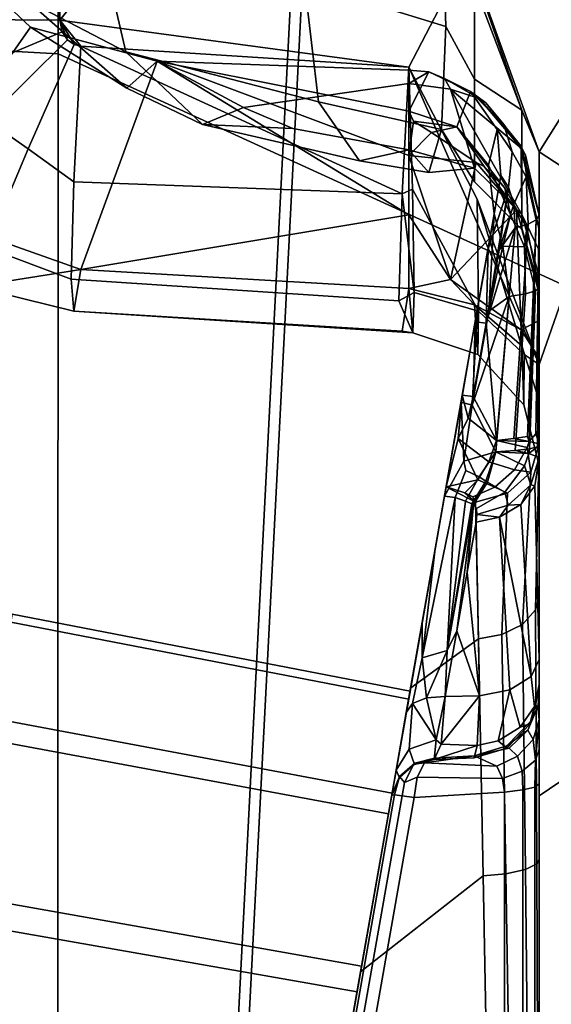
# Model space of a CAD drawing. Units: inches. Extents: x -11.3 to 11.3, y -9.3 to 14.5.
# Drawn here: x 8.2 to 8.5, y -0.5 to -0.1 of the extents above; entities that cross this region are included whole.
import ezdxf

# ---------------------------------------------------------------- set-up
doc = ezdxf.new("R2010")
doc.units = ezdxf.units.IN
doc.header["$MEASUREMENT"] = 0
doc.layers.add('AFUFU-3D-CH-CU-S', color=2, linetype='Continuous')
doc.layers.add('AFUFU-3D-CH-FR', color=2, linetype='Continuous')

msp = doc.modelspace()

# ---------------------------------------------------------------- linework, layer by layer
at = {"layer": 'AFUFU-3D-CH-CU-S'}
for points in [[(8.66216, 0.29297, 17.83848), (8.66296, -0.15495, 17.85762), (8.35761, 0.07803, 17.82372)], [(8.35274, 0.08122, 17.88347), (8.31786, -0.60181, 17.91055), (8.58582, -0.53579, 17.9304), (8.60005, 0.14425, 17.90259)], [(8.35274, 0.08122, 17.88347), (7.98175, 0.01096, 17.84206), (7.92484, -0.67504, 17.86804), (8.31786, -0.60181, 17.91055)], [(7.80591, -0.6979, 17.79357), (7.86821, -0.01145, 17.76782), (8.35761, 0.07803, 17.82372), (8.32234, -0.60473, 17.85076)], [(8.66296, -0.15495, 17.85762), (8.66363, -0.5831, 17.87458), (8.32234, -0.60473, 17.85076), (8.35761, 0.07803, 17.82372)]]:
    msp.add_3dface(points, dxfattribs=at)
at = {"layer": 'AFUFU-3D-CH-FR'}
for points in [[(8.24167, -0.09215, 16.59369), (8.24309, 0.90277, 16.57512), (8.19891, 0.90306, 16.58522), (8.18198, -0.09179, 16.61203)], [(8.24309, 0.90277, 16.57512), (8.24167, -0.09215, 16.59369), (8.71365, 0.49565, 16.56718)], [(8.76815, 0.73801, 16.39355), (8.76825, 0.05714, 16.40615), (8.06243, -0.10871, 16.26936), (8.06357, 0.56906, 16.25815)], [(7.99213, -0.09332, 17.56705), (8.24087, -0.10713, 17.75344), (8.24111, 0.58131, 17.72117), (7.99698, 0.58824, 17.54097)], [(8.65173, -0.29512, 17.8567), (8.65122, 0.42505, 17.82628), (8.24111, 0.58131, 17.72117), (8.24087, -0.10713, 17.75344)], [(8.24167, -0.09215, 16.59369), (8.39709, -0.11309, 16.58857), (8.71365, 0.49565, 16.56718)], [(8.455, -0.24544, 16.58842), (8.71365, 0.49565, 16.56718), (8.39709, -0.11309, 16.58857)], [(8.455, -0.24544, 16.58842), (8.455, -0.43743, 16.5909), (8.71364, -0.26215, 16.57962), (8.71365, 0.49565, 16.56718)], [(8.4116, -0.02991, 17.49082), (8.69179, 0.22636, 17.53742), (8.455, -0.1508, 17.50769)], [(8.69155, -0.30508, 17.55949), (8.455, -0.1508, 17.50769), (8.69179, 0.22636, 17.53742)], [(8.76825, 0.05714, 16.40615), (8.7683, -0.68109, 16.41582), (8.06121, -0.78634, 16.27839), (8.06243, -0.10871, 16.26936)], [(8.27109, -0.10629, 17.37487), (8.2271, -0.08349, 17.3134), (8.20957, -0.02381, 17.33848), (8.25799, -0.05007, 17.409)], [(8.41354, -0.09493, 17.47671), (8.35052, -0.07559, 17.46026), (8.4116, -0.02991, 17.49082)], [(8.41354, -0.09493, 17.47671), (8.4116, -0.02991, 17.49082), (8.4262, -0.07681, 17.49079), (8.4262, -0.11837, 17.46801)], [(8.4262, -0.07681, 17.49079), (8.4116, -0.02991, 17.49082), (8.44731, -0.1322, 17.48493)], [(8.455, -0.1508, 17.50769), (8.44731, -0.1322, 17.48493), (8.4116, -0.02991, 17.49082)], [(8.17248, -0.17547, 16.76543), (8.14054, -0.14032, 16.74662), (8.18029, -0.0498, 17.1471), (8.22859, -0.09534, 17.13757)], [(8.2271, -0.08349, 17.3134), (8.27147, -0.12242, 17.28157), (8.22859, -0.09534, 17.13757), (8.18029, -0.0498, 17.1471)], [(8.3568, -0.12858, 17.41963), (8.27109, -0.10629, 17.37487), (8.25799, -0.05007, 17.409), (8.35052, -0.07559, 17.46026)], [(8.41354, -0.09493, 17.47671), (8.41161, -0.14078, 17.43322), (8.3568, -0.12858, 17.41963), (8.35052, -0.07559, 17.46026)], [(8.4262, -0.07681, 17.49079), (8.44731, -0.1322, 17.48493), (8.4262, -0.11837, 17.46801)], [(8.27109, -0.10629, 17.37487), (8.30517, -0.13866, 17.32704), (8.27147, -0.12242, 17.28157), (8.2271, -0.08349, 17.3134)], [(8.2427, -0.09732, 16.59373), (8.24167, -0.09215, 16.59369), (8.18198, -0.09179, 16.61203), (8.19612, -0.11692, 16.60703)], [(7.98732, -0.77398, 17.58971), (8.24067, -0.79547, 17.78234), (8.24087, -0.10713, 17.75344), (7.99213, -0.09332, 17.56705)], [(8.28504, -0.11037, 17.12836), (8.25108, -0.20309, 16.77803), (8.17248, -0.17547, 16.76543), (8.22859, -0.09534, 17.13757)], [(8.28504, -0.11037, 17.12836), (8.22859, -0.09534, 17.13757), (8.27147, -0.12242, 17.28157)], [(8.2427, -0.09732, 16.59373), (8.24509, -0.10096, 16.5937), (8.24167, -0.09215, 16.59369)], [(8.24509, -0.10096, 16.5937), (8.24806, -0.10305, 16.59363), (8.24167, -0.09215, 16.59369)], [(8.24806, -0.10305, 16.59363), (8.25108, -0.1038, 16.59354), (8.24167, -0.09215, 16.59369)], [(8.25108, -0.1038, 16.59354), (8.39709, -0.11309, 16.58857), (8.24167, -0.09215, 16.59369)], [(8.41161, -0.14078, 17.43322), (8.41354, -0.09493, 17.47671), (8.4262, -0.11837, 17.46801), (8.4262, -0.16414, 17.39424)], [(8.24509, -0.10096, 16.5937), (8.2427, -0.09732, 16.59373), (8.19612, -0.11692, 16.60703), (8.2091, -0.13649, 16.60687)], [(8.24806, -0.10305, 16.59363), (8.24509, -0.10096, 16.5937), (8.2091, -0.13649, 16.60687), (8.22761, -0.1494, 16.60641)], [(8.25108, -0.1038, 16.59354), (8.24806, -0.10305, 16.59363), (8.22761, -0.1494, 16.60641), (8.24787, -0.16416, 16.61105)], [(8.39399, -0.16954, 16.60381), (8.25108, -0.1038, 16.59354), (8.24787, -0.16416, 16.61105)], [(8.25108, -0.1038, 16.59354), (8.39399, -0.16954, 16.60381), (8.39709, -0.11309, 16.58857)], [(8.65218, -1.01468, 17.88376), (8.65173, -0.29512, 17.8567), (8.24087, -0.10713, 17.75344), (8.24067, -0.79547, 17.78234)], [(8.3568, -0.12858, 17.41963), (8.37501, -0.15478, 17.36064), (8.30517, -0.13866, 17.32704), (8.27109, -0.10629, 17.37487)], [(8.25108, -0.20309, 16.77803), (8.28504, -0.11037, 17.12836), (8.39709, -0.17879, 16.83067)], [(8.32344, -0.13109, 17.25472), (8.28504, -0.11037, 17.12836), (8.27147, -0.12242, 17.28157), (8.30517, -0.13866, 17.32704)], [(8.39709, -0.12032, 17.19007), (8.39709, -0.11448, 17.07056), (8.28504, -0.11037, 17.12836), (8.32344, -0.13109, 17.25472)], [(8.39709, -0.11448, 17.07056), (8.39707, -0.13265, 16.9523), (8.28504, -0.11037, 17.12836)], [(8.39707, -0.13265, 16.9523), (8.39709, -0.15239, 16.89022), (8.28504, -0.11037, 17.12836)], [(8.39709, -0.15239, 16.89022), (8.39709, -0.17879, 16.83067), (8.28504, -0.11037, 17.12836)], [(8.39859, -0.16747, 16.60237), (8.39709, -0.11309, 16.58857), (8.39399, -0.16954, 16.60381)], [(8.39709, -0.11309, 16.58857), (8.39859, -0.16747, 16.60237), (8.4281, -0.22172, 16.63988), (8.42747, -0.17187, 16.59402)], [(8.39709, -0.11309, 16.58857), (8.42747, -0.17187, 16.59402), (8.455, -0.24544, 16.58842)], [(8.39707, -0.13265, 16.9523), (8.39709, -0.11448, 17.07056), (8.40596, -0.11511, 17.12485)], [(8.39707, -0.13265, 16.9523), (8.40596, -0.11511, 17.12485), (8.42455, -0.12396, 17.12464), (8.41834, -0.13972, 16.95306)], [(8.39709, -0.11448, 17.07056), (8.39709, -0.12032, 17.19007), (8.40596, -0.11511, 17.12485)], [(8.39709, -0.12032, 17.19007), (8.41552, -0.12295, 17.1833), (8.4129, -0.11808, 17.14636), (8.40596, -0.11511, 17.12485)], [(8.40596, -0.11511, 17.12485), (8.4129, -0.11808, 17.14636), (8.42455, -0.12396, 17.12464)], [(8.42838, -0.12697, 17.16238), (8.4129, -0.11808, 17.14636), (8.41552, -0.12295, 17.1833)], [(8.4129, -0.11808, 17.14636), (8.42838, -0.12697, 17.16238), (8.43136, -0.12902, 17.16029), (8.42455, -0.12396, 17.12464)], [(8.39709, -0.14993, 17.306), (8.39709, -0.12032, 17.19007), (8.32344, -0.13109, 17.25472), (8.34539, -0.14038, 17.28372)], [(8.39709, -0.12032, 17.19007), (8.39709, -0.14993, 17.306), (8.4262, -0.15812, 17.303), (8.41552, -0.12295, 17.1833)], [(8.44731, -0.18539, 17.39937), (8.4262, -0.16414, 17.39424), (8.4262, -0.11837, 17.46801), (8.44731, -0.1322, 17.48493)], [(8.4262, -0.15812, 17.303), (8.44731, -0.17864, 17.29549), (8.41552, -0.12295, 17.1833)], [(8.44696, -0.14921, 17.18055), (8.41552, -0.12295, 17.1833), (8.44731, -0.17864, 17.29549)], [(8.41552, -0.12295, 17.1833), (8.44696, -0.14921, 17.18055), (8.42838, -0.12697, 17.16238)], [(8.42455, -0.12396, 17.12464), (8.43628, -0.14086, 17.12407), (8.43248, -0.15672, 16.95679), (8.41834, -0.13972, 16.95306)], [(8.43136, -0.12902, 17.16029), (8.43936, -0.13855, 17.15308), (8.42455, -0.12396, 17.12464)], [(8.43628, -0.14086, 17.12407), (8.42455, -0.12396, 17.12464), (8.43936, -0.13855, 17.15308), (8.44306, -0.15083, 17.14663)], [(8.44683, -0.14806, 17.17378), (8.42838, -0.12697, 17.16238), (8.44696, -0.14921, 17.18055)], [(8.42838, -0.12697, 17.16238), (8.44683, -0.14806, 17.17378), (8.43136, -0.12902, 17.16029)], [(8.34539, -0.14038, 17.28372), (8.32344, -0.13109, 17.25472), (8.30517, -0.13866, 17.32704)], [(8.41161, -0.14078, 17.43322), (8.406, -0.16005, 17.37104), (8.37501, -0.15478, 17.36064), (8.3568, -0.12858, 17.41963)], [(8.43136, -0.12902, 17.16029), (8.44683, -0.14806, 17.17378), (8.44889, -0.15225, 17.1681), (8.43936, -0.13855, 17.15308)], [(8.39707, -0.13265, 16.9523), (8.39911, -0.13718, 16.93615), (8.39709, -0.15239, 16.89022)], [(8.39911, -0.13718, 16.93615), (8.39707, -0.13265, 16.9523), (8.41834, -0.13972, 16.95306)], [(8.455, -0.1508, 17.50769), (8.455, -0.21396, 17.40626), (8.44731, -0.18539, 17.39937), (8.44731, -0.1322, 17.48493)], [(8.2091, -0.19339, 16.64988), (8.22761, -0.1494, 16.60641), (8.2091, -0.13649, 16.60687), (8.17569, -0.17009, 16.6507)], [(8.39709, -0.14993, 17.306), (8.34539, -0.14038, 17.28372), (8.30517, -0.13866, 17.32704), (8.37501, -0.15478, 17.36064)], [(8.39911, -0.13718, 16.93615), (8.40719, -0.14214, 16.92353), (8.39709, -0.15239, 16.89022)], [(8.40719, -0.14214, 16.92353), (8.39911, -0.13718, 16.93615), (8.41834, -0.13972, 16.95306)], [(8.42695, -0.15557, 16.9083), (8.40719, -0.14214, 16.92353), (8.41834, -0.13972, 16.95306), (8.43049, -0.15724, 16.91139)], [(8.41834, -0.13972, 16.95306), (8.43248, -0.15672, 16.95679), (8.44227, -0.17874, 16.93292), (8.4397, -0.16688, 16.92316)], [(8.41834, -0.13972, 16.95306), (8.4397, -0.16688, 16.92316), (8.43049, -0.15724, 16.91139)], [(8.44306, -0.15083, 17.14663), (8.43936, -0.13855, 17.15308), (8.44889, -0.15225, 17.1681), (8.44933, -0.16187, 17.15744)], [(8.40719, -0.14214, 16.92353), (8.42695, -0.15557, 16.9083), (8.39709, -0.15239, 16.89022)], [(8.406, -0.16005, 17.37104), (8.41161, -0.14078, 17.43322), (8.4262, -0.16414, 17.39424), (8.4262, -0.15812, 17.303)], [(8.43628, -0.14086, 17.12407), (8.43805, -0.16136, 17.1233), (8.43506, -0.17832, 16.96223), (8.43248, -0.15672, 16.95679)], [(8.44137, -0.16654, 17.14115), (8.43805, -0.16136, 17.1233), (8.43628, -0.14086, 17.12407), (8.44306, -0.15083, 17.14663)], [(8.455, -0.18556, 17.21372), (8.455, -0.179, 17.17699), (8.44683, -0.14806, 17.17378), (8.44696, -0.14921, 17.18055)], [(8.455, -0.179, 17.17699), (8.44889, -0.15225, 17.1681), (8.44683, -0.14806, 17.17378)], [(8.24668, -0.20743, 16.65673), (8.24787, -0.16416, 16.61105), (8.22761, -0.1494, 16.60641), (8.2091, -0.19339, 16.64988)], [(8.406, -0.16005, 17.37104), (8.39709, -0.14993, 17.306), (8.37501, -0.15478, 17.36064)], [(8.39709, -0.14993, 17.306), (8.406, -0.16005, 17.37104), (8.4262, -0.15812, 17.303)], [(8.41552, -0.20766, 16.78703), (8.39709, -0.15239, 16.89022), (8.42695, -0.15557, 16.9083)], [(8.39709, -0.15239, 16.89022), (8.41552, -0.20766, 16.78703), (8.39709, -0.17879, 16.83067)], [(8.44383, -0.17401, 17.14734), (8.44137, -0.16654, 17.14115), (8.44306, -0.15083, 17.14663), (8.44933, -0.16187, 17.15744)], [(8.455, -0.19465, 17.24992), (8.455, -0.18556, 17.21372), (8.44696, -0.14921, 17.18055), (8.44731, -0.17864, 17.29549)], [(8.455, -0.179, 17.17699), (8.45376, -0.18104, 17.16731), (8.44933, -0.16187, 17.15744), (8.44889, -0.15225, 17.1681)], [(8.455, -0.78142, 17.43173), (8.455, -0.21396, 17.40626), (8.455, -0.1508, 17.50769), (8.455, -0.83533, 17.53568)], [(8.69155, -0.30508, 17.55949), (8.69117, -1.26495, 17.59475), (8.455, -0.83533, 17.53568), (8.455, -0.1508, 17.50769)], [(8.42695, -0.15557, 16.9083), (8.44499, -0.17661, 16.90188), (8.41552, -0.20766, 16.78703)], [(8.42695, -0.15557, 16.9083), (8.43049, -0.15724, 16.91139), (8.44499, -0.17661, 16.90188)], [(8.43049, -0.15724, 16.91139), (8.4397, -0.16688, 16.92316), (8.44957, -0.18454, 16.91166), (8.44499, -0.17661, 16.90188)], [(8.43248, -0.15672, 16.95679), (8.43506, -0.17832, 16.96223), (8.43892, -0.19277, 16.94104), (8.44227, -0.17874, 16.93292)], [(8.44731, -0.17864, 17.29549), (8.4262, -0.15812, 17.303), (8.4262, -0.16414, 17.39424), (8.44731, -0.18539, 17.39937)], [(8.43506, -0.17832, 16.96223), (8.43805, -0.16136, 17.1233), (8.4323, -0.19393, 17.12384)], [(8.4323, -0.19393, 17.12384), (8.43805, -0.16136, 17.1233), (8.44137, -0.16654, 17.14115)], [(8.45011, -0.18295, 17.15824), (8.44429, -0.18461, 17.15032), (8.44383, -0.17401, 17.14734), (8.44933, -0.16187, 17.15744)], [(8.45376, -0.18104, 17.16731), (8.45011, -0.18295, 17.15824), (8.44933, -0.16187, 17.15744)], [(8.3926, -0.21708, 16.65244), (8.39399, -0.16954, 16.60381), (8.24787, -0.16416, 16.61105), (8.24668, -0.20743, 16.65673)], [(8.3926, -0.21708, 16.65244), (8.39934, -0.2134, 16.64506), (8.39399, -0.16954, 16.60381)], [(8.39859, -0.16747, 16.60237), (8.39399, -0.16954, 16.60381), (8.39934, -0.2134, 16.64506)], [(8.39859, -0.16747, 16.60237), (8.39934, -0.2134, 16.64506), (8.4281, -0.22172, 16.63988)], [(8.44137, -0.16654, 17.14115), (8.43147, -0.22705, 17.14361), (8.4323, -0.19393, 17.12384)], [(8.43147, -0.22705, 17.14361), (8.44137, -0.16654, 17.14115), (8.43722, -0.19448, 17.14308)], [(8.44137, -0.16654, 17.14115), (8.44383, -0.17401, 17.14734), (8.43722, -0.19448, 17.14308)], [(8.44852, -0.19304, 16.92468), (8.44957, -0.18454, 16.91166), (8.4397, -0.16688, 16.92316), (8.44227, -0.17874, 16.93292)], [(8.44837, -0.24093, 16.62793), (8.455, -0.24544, 16.58842), (8.42747, -0.17187, 16.59402)], [(8.44837, -0.24093, 16.62793), (8.42747, -0.17187, 16.59402), (8.4281, -0.22172, 16.63988)], [(8.44383, -0.17401, 17.14734), (8.44429, -0.18461, 17.15032), (8.43722, -0.19448, 17.14308)], [(8.17248, -0.17547, 16.76543), (8.25108, -0.20309, 16.77803), (8.20323, -0.21074, 16.7175), (8.1637, -0.18317, 16.71848)], [(8.39709, -0.21154, 16.77436), (8.25108, -0.20309, 16.77803), (8.39709, -0.17879, 16.83067)], [(8.39709, -0.21154, 16.77436), (8.39709, -0.17879, 16.83067), (8.41552, -0.20766, 16.78703)], [(8.44696, -0.23002, 16.80104), (8.41552, -0.20766, 16.78703), (8.44499, -0.17661, 16.90188)], [(8.43506, -0.17832, 16.96223), (8.42766, -0.22024, 16.96344), (8.42519, -0.26359, 16.9451), (8.43259, -0.22167, 16.94391)], [(8.42766, -0.22024, 16.96344), (8.43506, -0.17832, 16.96223), (8.4323, -0.19393, 17.12384), (8.42656, -0.22649, 17.12437)], [(8.43892, -0.19277, 16.94104), (8.43506, -0.17832, 16.96223), (8.43259, -0.22167, 16.94391)], [(8.43892, -0.19277, 16.94104), (8.44852, -0.19304, 16.92468), (8.44227, -0.17874, 16.93292)], [(8.44499, -0.17661, 16.90188), (8.455, -0.21127, 16.90423), (8.455, -0.22585, 16.8708), (8.44696, -0.23002, 16.80104)], [(8.44957, -0.18454, 16.91166), (8.455, -0.21127, 16.90423), (8.44499, -0.17661, 16.90188)], [(8.455, -0.20625, 17.28539), (8.455, -0.19465, 17.24992), (8.44731, -0.17864, 17.29549)], [(8.455, -0.21396, 17.40626), (8.455, -0.20625, 17.28539), (8.44731, -0.17864, 17.29549), (8.44731, -0.18539, 17.39937)], [(8.455, -0.179, 17.17699), (8.45358, -0.27628, 17.18217), (8.45053, -0.27974, 17.17471), (8.45376, -0.18104, 17.16731)], [(8.455, -0.179, 17.17699), (8.455, -0.28076, 17.19335), (8.45358, -0.27628, 17.18217)], [(8.455, -0.28076, 17.19335), (8.455, -0.179, 17.17699), (8.455, -0.18556, 17.21372)], [(8.43607, -0.2792, 17.1589), (8.44429, -0.18461, 17.15032), (8.45011, -0.18295, 17.15824), (8.44382, -0.27842, 17.16511)], [(8.45011, -0.18295, 17.15824), (8.45376, -0.18104, 17.16731), (8.44978, -0.27743, 17.17303), (8.44382, -0.27842, 17.16511)], [(8.45376, -0.18104, 17.16731), (8.45053, -0.27974, 17.17471), (8.44978, -0.27743, 17.17303)], [(8.43722, -0.19448, 17.14308), (8.44429, -0.18461, 17.15032), (8.43147, -0.22705, 17.14361)], [(8.44429, -0.18461, 17.15032), (8.43607, -0.2792, 17.1589), (8.43147, -0.22705, 17.14361)], [(8.45345, -0.21271, 16.91517), (8.455, -0.21127, 16.90423), (8.44957, -0.18454, 16.91166), (8.44852, -0.19304, 16.92468)], [(8.455, -0.34861, 17.27361), (8.455, -0.28076, 17.19335), (8.455, -0.18556, 17.21372), (8.455, -0.19465, 17.24992)], [(8.43892, -0.19277, 16.94104), (8.43259, -0.22167, 16.94391), (8.44175, -0.21514, 16.93372)], [(8.43892, -0.19277, 16.94104), (8.44175, -0.21514, 16.93372), (8.44891, -0.21403, 16.92526), (8.44852, -0.19304, 16.92468)], [(8.24787, -0.22172, 16.71801), (8.24668, -0.20743, 16.65673), (8.2091, -0.19339, 16.64988), (8.20323, -0.21074, 16.7175)], [(8.42656, -0.22649, 17.12437), (8.4323, -0.19393, 17.12384), (8.43147, -0.22705, 17.14361)], [(8.45345, -0.21271, 16.91517), (8.44852, -0.19304, 16.92468), (8.44891, -0.21403, 16.92526)], [(8.455, -0.34861, 17.27361), (8.455, -0.19465, 17.24992), (8.455, -0.20625, 17.28539)], [(8.25108, -0.20309, 16.77803), (8.24787, -0.22172, 16.71801), (8.20323, -0.21074, 16.7175)], [(8.25108, -0.20309, 16.77803), (8.39709, -0.21154, 16.77436), (8.39399, -0.23064, 16.71909), (8.24787, -0.22172, 16.71801)], [(8.3926, -0.21708, 16.65244), (8.24668, -0.20743, 16.65673), (8.24787, -0.22172, 16.71801), (8.39887, -0.23141, 16.70677)], [(8.4262, -0.21882, 16.77915), (8.39709, -0.21154, 16.77436), (8.41552, -0.20766, 16.78703)], [(8.41552, -0.20766, 16.78703), (8.44696, -0.23002, 16.80104), (8.4262, -0.21882, 16.77915)], [(8.455, -0.34861, 17.27361), (8.455, -0.20625, 17.28539), (8.455, -0.21396, 17.40626)], [(8.39934, -0.2134, 16.64506), (8.3926, -0.21708, 16.65244), (8.39887, -0.23141, 16.70677)], [(8.39709, -0.21154, 16.77436), (8.39887, -0.23141, 16.70677), (8.39399, -0.23064, 16.71909)], [(8.39887, -0.23141, 16.70677), (8.39709, -0.21154, 16.77436), (8.4262, -0.21882, 16.77915), (8.4277, -0.24098, 16.70664)], [(8.39934, -0.2134, 16.64506), (8.39887, -0.23141, 16.70677), (8.4277, -0.24098, 16.70664), (8.4281, -0.22172, 16.63988)], [(8.44175, -0.21514, 16.93372), (8.43576, -0.28425, 16.93104), (8.44438, -0.28369, 16.92401), (8.44891, -0.21403, 16.92526)], [(8.45345, -0.21271, 16.91517), (8.44891, -0.21403, 16.92526), (8.44438, -0.28369, 16.92401), (8.45073, -0.28296, 16.91488)], [(8.455, -0.21127, 16.90423), (8.45345, -0.21271, 16.91517), (8.45073, -0.28296, 16.91488), (8.4543, -0.28213, 16.90436)], [(8.455, -0.28678, 16.89655), (8.455, -0.21127, 16.90423), (8.4543, -0.28213, 16.90436)], [(8.455, -0.28678, 16.89655), (8.455, -0.22585, 16.8708), (8.455, -0.21127, 16.90423)], [(8.455, -0.78142, 17.43173), (8.455, -0.46584, 17.33264), (8.455, -0.21396, 17.40626)], [(8.455, -0.34861, 17.27361), (8.455, -0.21396, 17.40626), (8.455, -0.46584, 17.33264)], [(8.43576, -0.28425, 16.93104), (8.44175, -0.21514, 16.93372), (8.42519, -0.26359, 16.9451)], [(8.42519, -0.26359, 16.9451), (8.44175, -0.21514, 16.93372), (8.43259, -0.22167, 16.94391)], [(8.44731, -0.23709, 16.79115), (8.4262, -0.21882, 16.77915), (8.44696, -0.23002, 16.80104)], [(8.4262, -0.21882, 16.77915), (8.44731, -0.23709, 16.79115), (8.44815, -0.26345, 16.70636), (8.4277, -0.24098, 16.70664)], [(8.39887, -0.23141, 16.70677), (8.24787, -0.22172, 16.71801), (8.39399, -0.23064, 16.71909)], [(8.42027, -0.26217, 16.96462), (8.42519, -0.26359, 16.9451), (8.42766, -0.22024, 16.96344)], [(8.42027, -0.26217, 16.96462), (8.42766, -0.22024, 16.96344), (8.42656, -0.22649, 17.12437), (8.42082, -0.25906, 17.12489)], [(8.44837, -0.24093, 16.62793), (8.4281, -0.22172, 16.63988), (8.4277, -0.24098, 16.70664), (8.44815, -0.26345, 16.70636)], [(8.42656, -0.22649, 17.12437), (8.42573, -0.25963, 17.14413), (8.42082, -0.25906, 17.12489)], [(8.42573, -0.25963, 17.14413), (8.42656, -0.22649, 17.12437), (8.43147, -0.22705, 17.14361)], [(8.42573, -0.25963, 17.14413), (8.43147, -0.22705, 17.14361), (8.43607, -0.2792, 17.1589)], [(8.455, -0.22585, 16.8708), (8.455, -0.24267, 16.83844), (8.44696, -0.23002, 16.80104)], [(8.455, -0.28678, 16.89655), (8.455, -0.24267, 16.83844), (8.455, -0.22585, 16.8708)], [(8.455, -0.24267, 16.83844), (8.455, -0.26165, 16.8073), (8.44731, -0.23709, 16.79115), (8.44696, -0.23002, 16.80104)], [(8.455, -0.26165, 16.8073), (8.455, -0.29041, 16.69054), (8.44815, -0.26345, 16.70636), (8.44731, -0.23709, 16.79115)], [(8.455, -0.29041, 16.69054), (8.455, -0.24544, 16.58842), (8.44837, -0.24093, 16.62793), (8.44815, -0.26345, 16.70636)], [(8.455, -0.28678, 16.89655), (8.455, -0.37681, 16.80574), (8.455, -0.26165, 16.8073), (8.455, -0.24267, 16.83844)], [(8.455, -0.29041, 16.69054), (8.455, -0.43743, 16.5909), (8.455, -0.24544, 16.58842)], [(8.41361, -0.29996, 17.16427), (8.39696, -0.39435, 17.09715), (8.42082, -0.25906, 17.12489)], [(8.39759, -0.39082, 17.01379), (8.42082, -0.25906, 17.12489), (8.39696, -0.39435, 17.09715)], [(8.42082, -0.25906, 17.12489), (8.39759, -0.39082, 17.01379), (8.41288, -0.3041, 16.9658)], [(8.41288, -0.3041, 16.9658), (8.42027, -0.26217, 16.96462), (8.42082, -0.25906, 17.12489)], [(8.41288, -0.3041, 16.9658), (8.42153, -0.28839, 16.94459), (8.42027, -0.26217, 16.96462)], [(8.41361, -0.29996, 17.16427), (8.42082, -0.25906, 17.12489), (8.41895, -0.27839, 17.14159)], [(8.4234, -0.26931, 17.14312), (8.41895, -0.27839, 17.14159), (8.42082, -0.25906, 17.12489)], [(8.42027, -0.26217, 16.96462), (8.42153, -0.28839, 16.94459), (8.42519, -0.26359, 16.9451)], [(8.4234, -0.26931, 17.14312), (8.42082, -0.25906, 17.12489), (8.42573, -0.25963, 17.14413)], [(8.4234, -0.26931, 17.14312), (8.42573, -0.25963, 17.14413), (8.43607, -0.2792, 17.1589)], [(8.455, -0.37681, 16.80574), (8.455, -0.38785, 16.79298), (8.455, -0.26165, 16.8073)], [(8.455, -0.38785, 16.79298), (8.455, -0.39056, 16.77908), (8.455, -0.26165, 16.8073)], [(8.455, -0.39056, 16.77908), (8.455, -0.38961, 16.75724), (8.455, -0.26165, 16.8073)], [(8.455, -0.38961, 16.75724), (8.455, -0.39289, 16.734), (8.455, -0.29041, 16.69054), (8.455, -0.26165, 16.8073)], [(8.455, -0.43743, 16.5909), (8.455, -0.62942, 16.5931), (8.71363, -0.93471, 16.58698), (8.71364, -0.26215, 16.57962)], [(8.42153, -0.28839, 16.94459), (8.43576, -0.28425, 16.93104), (8.42519, -0.26359, 16.9451)], [(8.4234, -0.26931, 17.14312), (8.43607, -0.2792, 17.1589), (8.4326, -0.28876, 17.16), (8.41895, -0.27839, 17.14159)], [(8.4277, -0.29684, 17.16392), (8.41361, -0.29996, 17.16427), (8.41895, -0.27839, 17.14159)], [(8.4277, -0.29684, 17.16392), (8.41895, -0.27839, 17.14159), (8.4326, -0.28876, 17.16)], [(8.4326, -0.28876, 17.16), (8.43607, -0.2792, 17.1589), (8.4497, -0.28239, 17.17374), (8.44402, -0.29232, 17.17134)], [(8.43607, -0.2792, 17.1589), (8.44382, -0.27842, 17.16511), (8.45053, -0.27974, 17.17471)], [(8.45053, -0.27974, 17.17471), (8.4497, -0.28239, 17.17374), (8.43607, -0.2792, 17.1589)], [(8.44382, -0.27842, 17.16511), (8.44978, -0.27743, 17.17303), (8.45053, -0.27974, 17.17471)], [(8.45053, -0.27974, 17.17471), (8.455, -0.28076, 17.19335), (8.45127, -0.29333, 17.18614), (8.4497, -0.28239, 17.17374)], [(8.45358, -0.27628, 17.18217), (8.455, -0.28076, 17.19335), (8.45053, -0.27974, 17.17471)], [(8.43576, -0.28425, 16.93104), (8.42153, -0.28839, 16.94459), (8.42244, -0.29256, 16.94138), (8.42836, -0.29547, 16.93238)], [(8.43576, -0.28425, 16.93104), (8.42836, -0.29547, 16.93238), (8.43136, -0.2973, 16.92892)], [(8.43576, -0.28425, 16.93104), (8.43136, -0.2973, 16.92892), (8.4321, -0.29784, 16.92813)], [(8.43576, -0.28425, 16.93104), (8.4321, -0.29784, 16.92813), (8.43974, -0.30228, 16.91905), (8.44854, -0.29054, 16.91714)], [(8.43576, -0.28425, 16.93104), (8.45051, -0.28501, 16.91516), (8.44438, -0.28369, 16.92401)], [(8.45051, -0.28501, 16.91516), (8.43576, -0.28425, 16.93104), (8.44854, -0.29054, 16.91714)], [(8.45127, -0.29333, 17.18614), (8.44402, -0.29232, 17.17134), (8.4497, -0.28239, 17.17374)], [(8.44438, -0.28369, 16.92401), (8.45051, -0.28501, 16.91516), (8.45073, -0.28296, 16.91488)], [(8.45127, -0.29333, 17.18614), (8.455, -0.28076, 17.19335), (8.45345, -0.35466, 17.26626), (8.44765, -0.36112, 17.25842)], [(8.455, -0.28678, 16.89655), (8.4543, -0.28213, 16.90436), (8.45051, -0.28501, 16.91516)], [(8.4543, -0.28213, 16.90436), (8.45073, -0.28296, 16.91488), (8.45051, -0.28501, 16.91516)], [(8.455, -0.34861, 17.27361), (8.45345, -0.35466, 17.26626), (8.455, -0.28076, 17.19335)], [(8.42153, -0.28839, 16.94459), (8.41288, -0.3041, 16.9658), (8.41769, -0.30459, 16.93511), (8.42244, -0.29256, 16.94138)], [(8.4326, -0.28876, 17.16), (8.44402, -0.29232, 17.17134), (8.43528, -0.30008, 17.17152), (8.4277, -0.29684, 17.16392)], [(8.45135, -0.29893, 16.90416), (8.455, -0.28678, 16.89655), (8.45051, -0.28501, 16.91516), (8.44854, -0.29054, 16.91714)], [(8.455, -0.28678, 16.89655), (8.45135, -0.29893, 16.90416), (8.45307, -0.29949, 16.89638)], [(8.455, -0.37681, 16.80574), (8.455, -0.28678, 16.89655), (8.45307, -0.29949, 16.89638)], [(8.41769, -0.30459, 16.93511), (8.4223, -0.30626, 16.92507), (8.42836, -0.29547, 16.93238), (8.42244, -0.29256, 16.94138)], [(8.45127, -0.29333, 17.18614), (8.441, -0.30277, 17.18073), (8.43528, -0.30008, 17.17152), (8.44402, -0.29232, 17.17134)], [(8.45127, -0.29333, 17.18614), (8.44765, -0.36112, 17.25842), (8.4384, -0.36567, 17.2529), (8.441, -0.30277, 17.18073)], [(8.4413, -0.30812, 16.90992), (8.45135, -0.29893, 16.90416), (8.44854, -0.29054, 16.91714), (8.43974, -0.30228, 16.91905)], [(8.455, -0.39289, 16.734), (8.455, -0.40293, 16.71596), (8.455, -0.29041, 16.69054)], [(8.455, -0.40293, 16.71596), (8.455, -0.41682, 16.70443), (8.455, -0.29041, 16.69054)], [(8.455, -0.41682, 16.70443), (8.455, -0.43202, 16.69932), (8.455, -0.29041, 16.69054)], [(8.455, -0.43743, 16.5909), (8.455, -0.29041, 16.69054), (8.455, -0.43202, 16.69932)], [(8.42193, -0.3025, 17.17019), (8.41361, -0.29996, 17.16427), (8.4277, -0.29684, 17.16392)], [(8.42559, -0.30431, 17.17399), (8.42193, -0.3025, 17.17019), (8.4277, -0.29684, 17.16392), (8.43528, -0.30008, 17.17152)], [(8.4223, -0.30626, 16.92507), (8.42504, -0.30746, 16.921), (8.43136, -0.2973, 16.92892), (8.42836, -0.29547, 16.93238)], [(8.42504, -0.30746, 16.921), (8.42573, -0.30778, 16.92012), (8.43136, -0.2973, 16.92892)], [(8.42575, -0.30779, 16.9201), (8.43136, -0.2973, 16.92892), (8.42573, -0.30778, 16.92012)], [(8.43136, -0.2973, 16.92892), (8.42575, -0.30779, 16.9201), (8.4321, -0.29784, 16.92813)], [(8.4321, -0.29784, 16.92813), (8.42575, -0.30779, 16.9201), (8.42708, -0.30956, 16.91667), (8.43974, -0.30228, 16.91905)], [(8.41361, -0.29996, 17.16427), (8.39786, -0.38929, 17.2625), (8.38795, -0.44546, 17.16248), (8.39696, -0.39435, 17.09715)], [(8.39786, -0.38929, 17.2625), (8.41361, -0.29996, 17.16427), (8.42675, -0.30674, 17.17845), (8.42799, -0.36759, 17.25057)], [(8.42193, -0.3025, 17.17019), (8.42675, -0.30674, 17.17845), (8.41361, -0.29996, 17.16427)], [(8.441, -0.30277, 17.18073), (8.42675, -0.30674, 17.17845), (8.42559, -0.30431, 17.17399), (8.43528, -0.30008, 17.17152)], [(8.42728, -0.31213, 16.91243), (8.4413, -0.30812, 16.90992), (8.43974, -0.30228, 16.91905), (8.42708, -0.30956, 16.91667)], [(8.4413, -0.30812, 16.90992), (8.44691, -0.30774, 16.90185), (8.45135, -0.29893, 16.90416)], [(8.45307, -0.29949, 16.89638), (8.45135, -0.29893, 16.90416), (8.44691, -0.30774, 16.90185)], [(8.45154, -0.38437, 16.8175), (8.455, -0.37681, 16.80574), (8.45307, -0.29949, 16.89638), (8.44691, -0.30774, 16.90185)], [(8.40876, -0.32744, 16.9201), (8.41288, -0.3041, 16.9658), (8.39759, -0.39082, 17.01379), (8.38958, -0.43622, 16.94425)], [(8.41769, -0.30459, 16.93511), (8.41288, -0.3041, 16.9658), (8.40876, -0.32744, 16.9201), (8.40291, -0.37607, 16.85434)], [(8.40291, -0.37607, 16.85434), (8.41414, -0.37272, 16.84729), (8.41769, -0.30459, 16.93511)], [(8.4223, -0.30626, 16.92507), (8.41769, -0.30459, 16.93511), (8.41414, -0.37272, 16.84729)], [(8.42504, -0.30746, 16.921), (8.4223, -0.30626, 16.92507), (8.41414, -0.37272, 16.84729)], [(8.42559, -0.30431, 17.17399), (8.42675, -0.30674, 17.17845), (8.42193, -0.3025, 17.17019)], [(8.42799, -0.36759, 17.25057), (8.42675, -0.30674, 17.17845), (8.441, -0.30277, 17.18073), (8.4384, -0.36567, 17.2529)], [(8.42573, -0.30778, 16.92012), (8.42504, -0.30746, 16.921), (8.41414, -0.37272, 16.84729)], [(8.42582, -0.30782, 16.92001), (8.42573, -0.30778, 16.92012), (8.41414, -0.37272, 16.84729), (8.41841, -0.36393, 16.85364)], [(8.42581, -0.30781, 16.92003), (8.41841, -0.36393, 16.85364), (8.42575, -0.30779, 16.9201)], [(8.41841, -0.36393, 16.85364), (8.42301, -0.33788, 16.87859), (8.42575, -0.30779, 16.9201)], [(8.42581, -0.30781, 16.92003), (8.42582, -0.30782, 16.92002), (8.41841, -0.36393, 16.85364)], [(8.42582, -0.30782, 16.92002), (8.42582, -0.30782, 16.92001), (8.41841, -0.36393, 16.85364)], [(8.42582, -0.30782, 16.92001), (8.42582, -0.30782, 16.92001), (8.41841, -0.36393, 16.85364)], [(8.42301, -0.33788, 16.87859), (8.42693, -0.31561, 16.90707), (8.42708, -0.30956, 16.91667), (8.42575, -0.30779, 16.9201)], [(8.42573, -0.30778, 16.92012), (8.42582, -0.30782, 16.92001), (8.42575, -0.30779, 16.9201)], [(8.42581, -0.30781, 16.92003), (8.42575, -0.30779, 16.9201), (8.42582, -0.30782, 16.92001)], [(8.42582, -0.30782, 16.92002), (8.42581, -0.30781, 16.92003), (8.42582, -0.30782, 16.92001)], [(8.42582, -0.30782, 16.92001), (8.42582, -0.30782, 16.92002), (8.42582, -0.30782, 16.92001)], [(8.42693, -0.31561, 16.90707), (8.42728, -0.31213, 16.91243), (8.42708, -0.30956, 16.91667)], [(8.4413, -0.30812, 16.90992), (8.42728, -0.31213, 16.91243), (8.43744, -0.31341, 16.90561)], [(8.44691, -0.30774, 16.90185), (8.43744, -0.31341, 16.90561), (8.45154, -0.38437, 16.8175)], [(8.43744, -0.31341, 16.90561), (8.44691, -0.30774, 16.90185), (8.4413, -0.30812, 16.90992)], [(8.42693, -0.31561, 16.90707), (8.43744, -0.31341, 16.90561), (8.42728, -0.31213, 16.91243)], [(8.42693, -0.31561, 16.90707), (8.42849, -0.39292, 16.8308), (8.44197, -0.39018, 16.82655), (8.43744, -0.31341, 16.90561)], [(8.44197, -0.39018, 16.82655), (8.45154, -0.38437, 16.8175), (8.43744, -0.31341, 16.90561)], [(8.42693, -0.31561, 16.90707), (8.42301, -0.33788, 16.87859), (8.42849, -0.39292, 16.8308)], [(8.40301, -0.36007, 16.8807), (8.40876, -0.32744, 16.9201), (8.38958, -0.43622, 16.94425)], [(8.40876, -0.32744, 16.9201), (8.40301, -0.36007, 16.8807), (8.40291, -0.37607, 16.85434)], [(8.42301, -0.33788, 16.87859), (8.41841, -0.36393, 16.85364), (8.42849, -0.39292, 16.8308)], [(8.455, -0.34861, 17.27361), (8.455, -0.46584, 17.33264), (8.45404, -0.46766, 17.32535), (8.45345, -0.35466, 17.26626)], [(8.44765, -0.36112, 17.25842), (8.45345, -0.35466, 17.26626), (8.45404, -0.46766, 17.32535), (8.44897, -0.47022, 17.31513)], [(8.2205, -0.35652, 17.01295), (8.21231, -0.40298, 16.94178), (8.38958, -0.43622, 16.94425), (8.39759, -0.39082, 17.01379)], [(8.21987, -0.36013, 17.09825), (8.2205, -0.35652, 17.01295), (8.39759, -0.39082, 17.01379), (8.39696, -0.39435, 17.09715)], [(8.21064, -0.41243, 17.16511), (8.21987, -0.36013, 17.09825), (8.39696, -0.39435, 17.09715), (8.38795, -0.44546, 17.16248)], [(8.3959, -0.4004, 16.8495), (8.40301, -0.36007, 16.8807), (8.38958, -0.43622, 16.94425)], [(8.40301, -0.36007, 16.8807), (8.3959, -0.4004, 16.8495), (8.39867, -0.3963, 16.84199), (8.40291, -0.37607, 16.85434)], [(8.44765, -0.36112, 17.25842), (8.44897, -0.47022, 17.31513), (8.44025, -0.47211, 17.30757), (8.4384, -0.36567, 17.2529)], [(8.39786, -0.38929, 17.2625), (8.42799, -0.36759, 17.25057), (8.43007, -0.47302, 17.30395), (8.37557, -0.5157, 17.29994)], [(8.41841, -0.36393, 16.85364), (8.41325, -0.39323, 16.83273), (8.42849, -0.39292, 16.8308)], [(8.41325, -0.39323, 16.83273), (8.41841, -0.36393, 16.85364), (8.41414, -0.37272, 16.84729)], [(8.43007, -0.47302, 17.30395), (8.42799, -0.36759, 17.25057), (8.4384, -0.36567, 17.2529), (8.44025, -0.47211, 17.30757)], [(8.39867, -0.3963, 16.84199), (8.40488, -0.39374, 16.83599), (8.40291, -0.37607, 16.85434)], [(8.41414, -0.37272, 16.84729), (8.40291, -0.37607, 16.85434), (8.40488, -0.39374, 16.83599)], [(8.40488, -0.39374, 16.83599), (8.41325, -0.39323, 16.83273), (8.41414, -0.37272, 16.84729)], [(8.455, -0.37681, 16.80574), (8.45154, -0.38437, 16.8175), (8.45298, -0.3977, 16.79748), (8.455, -0.38785, 16.79298)], [(8.45154, -0.38437, 16.8175), (8.44197, -0.39018, 16.82655), (8.44658, -0.40681, 16.80164), (8.45298, -0.3977, 16.79748)], [(8.39786, -0.38929, 17.2625), (8.37557, -0.5157, 17.29994), (8.37399, -0.52463, 17.18483), (8.38795, -0.44546, 17.16248)], [(8.45115, -0.40524, 16.77844), (8.455, -0.39056, 16.77908), (8.455, -0.38785, 16.79298), (8.45298, -0.3977, 16.79748)], [(8.45115, -0.40429, 16.7566), (8.455, -0.38961, 16.75724), (8.455, -0.39056, 16.77908), (8.45115, -0.40524, 16.77844)], [(8.455, -0.39289, 16.734), (8.455, -0.38961, 16.75724), (8.45115, -0.40429, 16.7566), (8.45448, -0.3977, 16.73712)], [(8.40488, -0.39374, 16.83599), (8.39867, -0.3963, 16.84199), (8.40921, -0.41249, 16.8137)], [(8.41325, -0.39323, 16.83273), (8.40488, -0.39374, 16.83599), (8.40921, -0.41249, 16.8137)], [(8.41325, -0.39323, 16.83273), (8.40921, -0.41249, 16.8137), (8.41149, -0.41435, 16.80997)], [(8.4275, -0.41505, 16.80541), (8.42849, -0.39292, 16.8308), (8.41149, -0.41435, 16.80997)], [(8.42849, -0.39292, 16.8308), (8.41325, -0.39323, 16.83273), (8.41149, -0.41435, 16.80997)], [(8.44197, -0.39018, 16.82655), (8.42849, -0.39292, 16.8308), (8.4275, -0.41505, 16.80541), (8.4368, -0.41294, 16.80445)], [(8.44197, -0.39018, 16.82655), (8.4368, -0.41294, 16.80445), (8.44658, -0.40681, 16.80164)], [(8.455, -0.40293, 16.71596), (8.455, -0.39289, 16.734), (8.45448, -0.3977, 16.73712), (8.45499, -0.40347, 16.71641)], [(8.39867, -0.3963, 16.84199), (8.3959, -0.4004, 16.8495), (8.39138, -0.42603, 16.82404), (8.39714, -0.41667, 16.81762)], [(8.39867, -0.3963, 16.84199), (8.39714, -0.41667, 16.81762), (8.40921, -0.41249, 16.8137)], [(8.45115, -0.40429, 16.7566), (8.4406, -0.41521, 16.75612), (8.45001, -0.40821, 16.74041), (8.45448, -0.3977, 16.73712)], [(8.45115, -0.40524, 16.77844), (8.45298, -0.3977, 16.79748), (8.44658, -0.40681, 16.80164)], [(8.45001, -0.40821, 16.74041), (8.45237, -0.41236, 16.72384), (8.45499, -0.40347, 16.71641), (8.45448, -0.3977, 16.73712)], [(8.21231, -0.40298, 16.94178), (8.19842, -0.48175, 16.91194), (8.37601, -0.5132, 16.91508), (8.38958, -0.43622, 16.94425)], [(8.39138, -0.42603, 16.82404), (8.3959, -0.4004, 16.8495), (8.38958, -0.43622, 16.94425), (8.37601, -0.5132, 16.91508)], [(8.455, -0.41682, 16.70443), (8.455, -0.40293, 16.71596), (8.45499, -0.40347, 16.71641), (8.45339, -0.42149, 16.71292)], [(8.4406, -0.41616, 16.77796), (8.45115, -0.40524, 16.77844), (8.44658, -0.40681, 16.80164), (8.4368, -0.41294, 16.80445)], [(8.4406, -0.41521, 16.75612), (8.45115, -0.40429, 16.7566), (8.45115, -0.40524, 16.77844), (8.4406, -0.41616, 16.77796)], [(8.45237, -0.41236, 16.72384), (8.45339, -0.42149, 16.71292), (8.45499, -0.40347, 16.71641)], [(8.42605, -0.41956, 16.75593), (8.44162, -0.41624, 16.74292), (8.45001, -0.40821, 16.74041), (8.4406, -0.41521, 16.75612)], [(8.45001, -0.40821, 16.74041), (8.44162, -0.41624, 16.74292), (8.44545, -0.41977, 16.73004), (8.45237, -0.41236, 16.72384)], [(8.19636, -0.49344, 17.18798), (8.21064, -0.41243, 17.16511), (8.38795, -0.44546, 17.16248), (8.37399, -0.52463, 17.18483)], [(8.40832, -0.42122, 16.7798), (8.40921, -0.41249, 16.8137), (8.39714, -0.41667, 16.81762), (8.39962, -0.42354, 16.77963)], [(8.40832, -0.42122, 16.7798), (8.41149, -0.41435, 16.80997), (8.40921, -0.41249, 16.8137)], [(8.40832, -0.42122, 16.7798), (8.4275, -0.41505, 16.80541), (8.41149, -0.41435, 16.80997)], [(8.42605, -0.42051, 16.77777), (8.4275, -0.41505, 16.80541), (8.40832, -0.42122, 16.7798)], [(8.4275, -0.41505, 16.80541), (8.42605, -0.42051, 16.77777), (8.4406, -0.41616, 16.77796), (8.4368, -0.41294, 16.80445)], [(8.42605, -0.42051, 16.77777), (8.42605, -0.41956, 16.75593), (8.4406, -0.41521, 16.75612), (8.4406, -0.41616, 16.77796)], [(8.42605, -0.41956, 16.75593), (8.43615, -0.42429, 16.73383), (8.44545, -0.41977, 16.73004), (8.44162, -0.41624, 16.74292)], [(8.44741, -0.42644, 16.72191), (8.45339, -0.42149, 16.71292), (8.45237, -0.41236, 16.72384), (8.44545, -0.41977, 16.73004)], [(8.39283, -0.42944, 16.77932), (8.39962, -0.42354, 16.77963), (8.39714, -0.41667, 16.81762), (8.39138, -0.42603, 16.82404)], [(8.40395, -0.42274, 16.75736), (8.40842, -0.4206, 16.76568), (8.39973, -0.42292, 16.76551), (8.39925, -0.42337, 16.76226)], [(8.40842, -0.4206, 16.76568), (8.40832, -0.42122, 16.7798), (8.39962, -0.42354, 16.77963), (8.39973, -0.42292, 16.76551)], [(8.43615, -0.42429, 16.73383), (8.42605, -0.41956, 16.75593), (8.40395, -0.42274, 16.75736)], [(8.42605, -0.41956, 16.75593), (8.40842, -0.4206, 16.76568), (8.40395, -0.42274, 16.75736)], [(8.42605, -0.41956, 16.75593), (8.42605, -0.42051, 16.77777), (8.40832, -0.42122, 16.7798), (8.40842, -0.4206, 16.76568)], [(8.43615, -0.42429, 16.73383), (8.43869, -0.42969, 16.72781), (8.44741, -0.42644, 16.72191), (8.44545, -0.41977, 16.73004)], [(8.45314, -0.43349, 16.70963), (8.455, -0.43202, 16.69932), (8.455, -0.41682, 16.70443), (8.45339, -0.42149, 16.71292)], [(8.39962, -0.42354, 16.77963), (8.39283, -0.42944, 16.77932), (8.39294, -0.42882, 16.7652), (8.39973, -0.42292, 16.76551)], [(8.39973, -0.42292, 16.76551), (8.39294, -0.42882, 16.7652), (8.39925, -0.42337, 16.76226)], [(8.39509, -0.43144, 16.75387), (8.39925, -0.42337, 16.76226), (8.39294, -0.42882, 16.7652)], [(8.40069, -0.42907, 16.75079), (8.40395, -0.42274, 16.75736), (8.39925, -0.42337, 16.76226), (8.39509, -0.43144, 16.75387)], [(8.43869, -0.42969, 16.72781), (8.43615, -0.42429, 16.73383), (8.40395, -0.42274, 16.75736), (8.40069, -0.42907, 16.75079)], [(8.44777, -0.43478, 16.71866), (8.45314, -0.43349, 16.70963), (8.45339, -0.42149, 16.71292), (8.44741, -0.42644, 16.72191)], [(8.37601, -0.5132, 16.91508), (8.38932, -0.43772, 16.77893), (8.39138, -0.42603, 16.82404)], [(8.38932, -0.43772, 16.77893), (8.39283, -0.42944, 16.77932), (8.39138, -0.42603, 16.82404)], [(8.39283, -0.42944, 16.77932), (8.38932, -0.43772, 16.77893), (8.38943, -0.4371, 16.76481), (8.39294, -0.42882, 16.7652)], [(8.38943, -0.4371, 16.76481), (8.39067, -0.43702, 16.75798), (8.39294, -0.42882, 16.7652)], [(8.39067, -0.43702, 16.75798), (8.39413, -0.43737, 16.75197), (8.39509, -0.43144, 16.75387), (8.39294, -0.42882, 16.7652)], [(8.3994, -0.4381, 16.7475), (8.40069, -0.42907, 16.75079), (8.39509, -0.43144, 16.75387), (8.39413, -0.43737, 16.75197)], [(8.43958, -0.43573, 16.72528), (8.43869, -0.42969, 16.72781), (8.40069, -0.42907, 16.75079), (8.3994, -0.4381, 16.7475)], [(8.43869, -0.42969, 16.72781), (8.43958, -0.43573, 16.72528), (8.44777, -0.43478, 16.71866), (8.44741, -0.42644, 16.72191)], [(8.44777, -0.59549, 16.69573), (8.45314, -0.5942, 16.6867), (8.45314, -0.43349, 16.70963), (8.44777, -0.43478, 16.71866)], [(8.45314, -0.5942, 16.6867), (8.455, -0.59273, 16.67639), (8.455, -0.43202, 16.69932), (8.45314, -0.43349, 16.70963)], [(8.455, -0.43202, 16.69932), (8.455, -0.59273, 16.67639), (8.455, -0.62942, 16.5931), (8.455, -0.43743, 16.5909)], [(8.36315, -0.58612, 16.77475), (8.36327, -0.58542, 16.75833), (8.38943, -0.4371, 16.76481), (8.38932, -0.43772, 16.77893)], [(8.38932, -0.43772, 16.77893), (8.37601, -0.5132, 16.91508), (8.36315, -0.58612, 16.77475)], [(8.39067, -0.43702, 16.75798), (8.38943, -0.4371, 16.76481), (8.36327, -0.58542, 16.75833), (8.36451, -0.58534, 16.7515)], [(8.39413, -0.43737, 16.75197), (8.39067, -0.43702, 16.75798), (8.36451, -0.58534, 16.7515), (8.36798, -0.58569, 16.74549)], [(8.37325, -0.58643, 16.74103), (8.3994, -0.4381, 16.7475), (8.39413, -0.43737, 16.75197), (8.36798, -0.58569, 16.74549)], [(8.43958, -0.59643, 16.70235), (8.43958, -0.43573, 16.72528), (8.3994, -0.4381, 16.7475), (8.37325, -0.58643, 16.74103)], [(8.43958, -0.43573, 16.72528), (8.43958, -0.59643, 16.70235), (8.44777, -0.59549, 16.69573), (8.44777, -0.43478, 16.71866)], [(8.44897, -0.47022, 17.31513), (8.45404, -0.46766, 17.32535), (8.45464, -0.63044, 17.32245), (8.4506, -0.62705, 17.31201)], [(8.455, -0.46584, 17.33264), (8.455, -0.63189, 17.32688), (8.45464, -0.63044, 17.32245), (8.45404, -0.46766, 17.32535)], [(8.455, -0.46584, 17.33264), (8.455, -0.78142, 17.43173), (8.455, -0.63189, 17.32688)], [(8.43007, -0.47302, 17.30395), (8.43291, -0.62293, 17.29936), (8.35311, -0.64303, 17.26586), (8.37557, -0.5157, 17.29994)], [(8.43291, -0.62293, 17.29936), (8.43007, -0.47302, 17.30395), (8.44025, -0.47211, 17.30757), (8.44268, -0.62439, 17.30383)], [(8.44897, -0.47022, 17.31513), (8.4506, -0.62705, 17.31201), (8.44268, -0.62439, 17.30383), (8.44025, -0.47211, 17.30757)], [(8.19842, -0.48175, 16.91194), (8.18414, -0.56276, 16.93481), (8.36205, -0.59237, 16.93743), (8.37601, -0.5132, 16.91508)], [(8.18247, -0.57222, 17.15813), (8.19636, -0.49344, 17.18798), (8.37399, -0.52463, 17.18483), (8.36042, -0.60161, 17.15566)], [(8.37557, -0.5157, 17.29994), (8.35311, -0.64303, 17.26586), (8.36042, -0.60161, 17.15566), (8.37399, -0.52463, 17.18483)], [(8.3557, -0.62837, 16.84426), (8.36105, -0.59804, 16.81484), (8.37601, -0.5132, 16.91508), (8.36205, -0.59237, 16.93743)], [(8.36105, -0.59804, 16.81484), (8.36315, -0.58612, 16.77475), (8.37601, -0.5132, 16.91508)]]:
    msp.add_3dface(points, dxfattribs=at)

doc.saveas('drawing.dxf')
